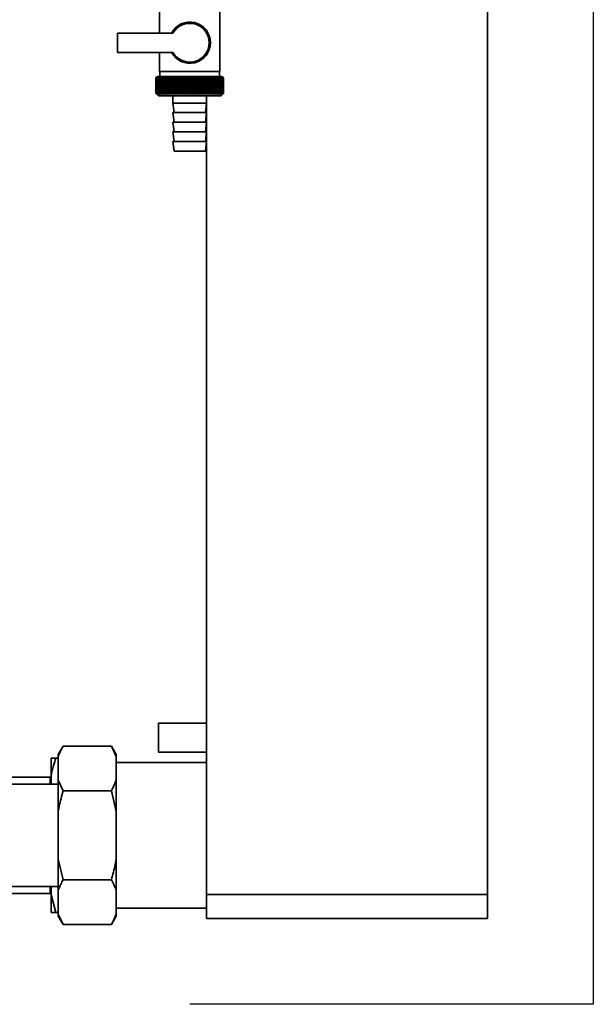
# Paper-space layout 'Blatt1' of a CAD drawing. Units: millimetres. Extents: x 0 to 5940, y 0 to 4200.
# Drawn here: x 2257 to 2495, y 2695 to 3103 of the extents above; entities that cross this region are included whole.
import ezdxf

# ---------------------------------------------------------------- set-up
doc = ezdxf.new("R2010")
doc.units = ezdxf.units.MM
doc.header["$LTSCALE"] = 10
doc.layers.add('1', color=7, linetype='Continuous')

psp = doc.layouts.new('Blatt1')

# ---------------------------------------------------------------- linework, layer by layer
at = {"color": 7, "linetype": 'Continuous', "lineweight": 35}
for p, q in [((2451.08, 2740.17), (2451.08, 3245.17)), ((2315.18, 3109.17), (2315.18, 3097.17)), ((2340.18, 3081.17), (2340.18, 3109.17)), ((2297.68, 3097.17), (2297.68, 3089.17)), ((2320.7, 3097.17), (2297.68, 3097.17)), ((2297.68, 3089.17), (2320.7, 3089.17)), ((2315.18, 3089.17), (2315.18, 3081.17)), ((2327.68, 3081.17), (2315.18, 3081.17)), ((2315.28, 3081.17), (2315.28, 3079.17)), ((2340.18, 3081.17), (2327.68, 3081.17)), ((2340.08, 3079.17), (2340.08, 3081.17)), ((2313.68, 3078.67), (2313.69, 3078.67)), ((2313.68, 3078.67), (2313.68, 3072.17)), ((2313.68, 3072.17), (2313.68, 3078.67)), ((2313.69, 3072.17), (2313.69, 3078.67)), ((2313.72, 3078.67), (2313.73, 3078.67)), ((2313.72, 3078.67), (2313.72, 3072.17)), ((2313.73, 3072.17), (2313.73, 3078.67)), ((2313.79, 3078.67), (2313.8, 3078.67)), ((2313.79, 3078.67), (2313.79, 3072.17)), ((2313.8, 3072.17), (2313.8, 3078.67)), ((2314.18, 3079.17), (2313.87, 3078.86)), ((2313.89, 3078.67), (2313.91, 3078.67)), ((2313.89, 3078.67), (2313.89, 3072.17)), ((2313.91, 3072.17), (2313.91, 3078.67)), ((2314.02, 3078.67), (2314.05, 3078.67)), ((2314.02, 3078.67), (2314.02, 3072.17)), ((2314.05, 3072.17), (2314.05, 3078.67)), ((2341.18, 3079.17), (2314.18, 3079.17)), ((2314.19, 3078.67), (2314.22, 3078.67)), ((2314.19, 3078.67), (2314.19, 3072.17)), ((2314.22, 3072.17), (2314.22, 3078.67)), ((2314.38, 3078.67), (2314.42, 3078.67)), ((2314.38, 3078.67), (2314.38, 3072.17)), ((2314.42, 3072.17), (2314.42, 3078.67)), ((2314.61, 3078.67), (2314.65, 3078.67)), ((2314.61, 3078.67), (2314.61, 3072.17)), ((2314.65, 3072.17), (2314.65, 3078.67)), ((2314.86, 3078.67), (2314.92, 3078.67)), ((2314.86, 3078.67), (2314.86, 3072.17)), ((2314.92, 3072.17), (2314.92, 3078.67)), ((2315.15, 3078.67), (2315.21, 3078.67)), ((2315.15, 3078.67), (2315.15, 3072.17)), ((2315.21, 3072.17), (2315.21, 3078.67)), ((2315.47, 3078.67), (2315.53, 3078.67)), ((2315.47, 3078.67), (2315.47, 3072.17)), ((2315.53, 3072.17), (2315.53, 3078.67)), ((2315.81, 3078.67), (2315.88, 3078.67)), ((2315.81, 3078.67), (2315.81, 3072.17)), ((2315.88, 3072.17), (2315.88, 3078.67)), ((2316.18, 3078.67), (2316.25, 3078.67)), ((2316.18, 3078.67), (2316.18, 3072.17)), ((2316.25, 3072.17), (2316.25, 3078.67)), ((2316.58, 3078.67), (2316.66, 3078.67)), ((2316.58, 3078.67), (2316.58, 3072.17)), ((2316.66, 3072.17), (2316.66, 3078.67)), ((2317, 3078.67), (2317.09, 3078.67)), ((2317, 3078.67), (2317, 3072.17)), ((2317.09, 3072.17), (2317.09, 3078.67)), ((2317.45, 3078.67), (2317.54, 3078.67)), ((2317.45, 3078.67), (2317.45, 3072.17)), ((2317.54, 3072.17), (2317.54, 3078.67)), ((2317.92, 3078.67), (2318.01, 3078.67)), ((2317.92, 3078.67), (2317.92, 3072.17)), ((2318.01, 3072.17), (2318.01, 3078.67)), ((2318.42, 3078.67), (2318.51, 3078.67)), ((2318.42, 3078.67), (2318.42, 3072.17)), ((2318.51, 3072.17), (2318.51, 3078.67)), ((2318.93, 3078.67), (2319.03, 3078.67)), ((2318.93, 3078.67), (2318.93, 3072.17)), ((2319.03, 3072.17), (2319.03, 3078.67)), ((2319.49, 3079.08), (2319.47, 3078.67)), ((2319.47, 3078.67), (2319.57, 3078.67)), ((2319.47, 3078.67), (2319.47, 3072.17)), ((2319.57, 3072.17), (2319.57, 3078.67)), ((2320.02, 3078.67), (2320.13, 3078.67)), ((2320.02, 3078.67), (2320.02, 3072.17)), ((2320.13, 3072.17), (2320.13, 3078.67)), ((2320.58, 3071.76), (2320.58, 3079.08)), ((2320.6, 3078.67), (2320.71, 3078.67)), ((2320.6, 3078.67), (2320.6, 3072.17)), ((2320.71, 3072.17), (2320.71, 3078.67)), ((2321.14, 3071.76), (2321.14, 3079.08)), ((2321.19, 3078.67), (2321.3, 3078.67)), ((2321.19, 3078.67), (2321.19, 3072.17)), ((2321.3, 3072.17), (2321.3, 3078.67)), ((2321.72, 3071.76), (2321.72, 3079.08)), ((2321.79, 3078.67), (2321.91, 3078.67)), ((2321.79, 3078.67), (2321.79, 3072.17)), ((2321.91, 3072.17), (2321.91, 3078.67)), ((2322.32, 3071.76), (2322.32, 3079.08)), ((2322.41, 3078.67), (2322.53, 3078.67)), ((2322.41, 3078.67), (2322.41, 3072.17)), ((2322.53, 3072.17), (2322.53, 3078.67)), ((2322.92, 3071.76), (2322.92, 3079.08)), ((2323.04, 3078.67), (2323.16, 3078.67)), ((2323.04, 3078.67), (2323.04, 3072.17)), ((2323.16, 3072.17), (2323.16, 3078.67)), ((2323.54, 3071.76), (2323.54, 3079.08)), ((2323.68, 3078.67), (2323.8, 3078.67)), ((2323.68, 3078.67), (2323.68, 3072.17)), ((2323.8, 3072.17), (2323.8, 3078.67)), ((2324.17, 3071.76), (2324.17, 3079.08)), ((2324.33, 3078.67), (2324.45, 3078.67)), ((2324.33, 3078.67), (2324.33, 3072.17)), ((2324.45, 3072.17), (2324.45, 3078.67)), ((2324.81, 3071.76), (2324.81, 3079.08)), ((2324.99, 3078.67), (2325.11, 3078.67)), ((2324.99, 3078.67), (2324.99, 3072.17)), ((2325.11, 3072.17), (2325.11, 3078.67)), ((2325.45, 3071.76), (2325.45, 3079.08)), ((2325.65, 3078.67), (2325.78, 3078.67)), ((2325.65, 3078.67), (2325.65, 3072.17)), ((2325.78, 3072.17), (2325.78, 3078.67)), ((2326.1, 3071.76), (2326.1, 3079.08)), ((2326.32, 3078.67), (2326.45, 3078.67)), ((2326.32, 3078.67), (2326.32, 3072.17)), ((2326.45, 3072.17), (2326.45, 3078.67)), ((2326.75, 3071.76), (2326.75, 3079.08)), ((2326.99, 3078.67), (2327.12, 3078.67)), ((2326.99, 3078.67), (2326.99, 3072.17)), ((2327.12, 3072.17), (2327.12, 3078.67)), ((2327.4, 3071.76), (2327.4, 3079.08)), ((2327.67, 3078.67), (2327.67, 3072.17)), ((2327.67, 3078.67), (2327.79, 3078.67)), ((2327.79, 3072.17), (2327.79, 3078.67)), ((2328.05, 3071.76), (2328.05, 3079.08)), ((2328.34, 3078.67), (2328.47, 3078.67)), ((2328.34, 3078.67), (2328.34, 3072.17)), ((2328.47, 3072.17), (2328.47, 3078.67)), ((2328.71, 3071.76), (2328.71, 3079.08)), ((2329.01, 3078.67), (2329.14, 3078.67)), ((2329.01, 3078.67), (2329.01, 3072.17)), ((2329.14, 3072.17), (2329.14, 3078.67)), ((2329.36, 3071.76), (2329.36, 3079.08)), ((2329.68, 3078.67), (2329.81, 3078.67)), ((2329.68, 3078.67), (2329.68, 3072.17)), ((2329.81, 3072.17), (2329.81, 3078.67)), ((2330.01, 3071.76), (2330.01, 3079.08)), ((2330.34, 3078.67), (2330.47, 3078.67)), ((2330.34, 3078.67), (2330.34, 3072.17)), ((2330.47, 3072.17), (2330.47, 3078.67)), ((2330.65, 3071.76), (2330.65, 3079.08)), ((2331, 3078.67), (2331.13, 3078.67)), ((2331, 3078.67), (2331, 3072.17)), ((2331.13, 3072.17), (2331.13, 3078.67)), ((2331.28, 3071.76), (2331.28, 3079.08)), ((2331.65, 3078.67), (2331.78, 3078.67)), ((2331.65, 3078.67), (2331.65, 3072.17)), ((2331.78, 3072.17), (2331.78, 3078.67)), ((2331.91, 3071.76), (2331.91, 3079.08)), ((2332.29, 3078.67), (2332.41, 3078.67)), ((2332.29, 3078.67), (2332.29, 3072.17)), ((2332.41, 3072.17), (2332.41, 3078.67)), ((2332.52, 3071.76), (2332.52, 3079.08)), ((2332.92, 3078.67), (2333.04, 3078.67)), ((2332.92, 3078.67), (2332.92, 3072.17)), ((2333.04, 3072.17), (2333.04, 3078.67)), ((2333.13, 3071.76), (2333.13, 3079.08)), ((2333.54, 3078.67), (2333.66, 3078.67)), ((2333.54, 3078.67), (2333.54, 3072.17)), ((2333.66, 3072.17), (2333.66, 3078.67)), ((2333.72, 3071.76), (2333.72, 3079.08)), ((2334.15, 3078.67), (2334.26, 3078.67)), ((2334.15, 3078.67), (2334.15, 3072.17)), ((2334.26, 3072.17), (2334.26, 3078.67)), ((2334.3, 3071.76), (2334.3, 3079.08)), ((2334.74, 3078.67), (2334.85, 3078.67)), ((2334.74, 3078.67), (2334.74, 3072.17)), ((2334.85, 3072.17), (2334.85, 3078.67)), ((2334.86, 3071.76), (2334.86, 3079.08)), ((2335.31, 3078.67), (2335.42, 3078.67)), ((2335.31, 3078.67), (2335.31, 3072.17)), ((2335.42, 3072.17), (2335.42, 3078.67)), ((2335.87, 3078.67), (2335.97, 3078.67)), ((2335.87, 3078.67), (2335.87, 3072.17)), ((2335.97, 3078.67), (2335.94, 3079.08)), ((2335.97, 3072.17), (2335.97, 3078.67)), ((2336.4, 3078.67), (2336.5, 3078.67)), ((2336.4, 3078.67), (2336.4, 3072.17)), ((2336.5, 3072.17), (2336.5, 3078.67)), ((2336.92, 3078.67), (2337.01, 3078.67)), ((2336.92, 3078.67), (2336.92, 3072.17)), ((2337.01, 3072.17), (2337.01, 3078.67)), ((2337.41, 3078.67), (2337.51, 3078.67)), ((2337.41, 3078.67), (2337.41, 3072.17)), ((2337.51, 3072.17), (2337.51, 3078.67)), ((2337.89, 3078.67), (2337.97, 3078.67)), ((2337.89, 3078.67), (2337.89, 3072.17)), ((2337.97, 3072.17), (2337.97, 3078.67)), ((2338.34, 3078.67), (2338.42, 3078.67)), ((2338.34, 3078.67), (2338.34, 3072.17)), ((2338.42, 3072.17), (2338.42, 3078.67)), ((2338.76, 3078.67), (2338.84, 3078.67)), ((2338.76, 3078.67), (2338.76, 3072.17)), ((2338.84, 3072.17), (2338.84, 3078.67)), ((2339.16, 3078.67), (2339.23, 3078.67)), ((2339.16, 3078.67), (2339.16, 3072.17)), ((2339.23, 3072.17), (2339.23, 3078.67)), ((2339.53, 3078.67), (2339.6, 3078.67)), ((2339.53, 3078.67), (2339.53, 3072.17)), ((2339.6, 3072.17), (2339.6, 3078.67)), ((2339.88, 3078.67), (2339.94, 3078.67)), ((2339.88, 3078.67), (2339.88, 3072.17)), ((2339.94, 3072.17), (2339.94, 3078.67)), ((2340.19, 3078.67), (2340.25, 3078.67)), ((2340.19, 3078.67), (2340.19, 3072.17)), ((2340.25, 3072.17), (2340.25, 3078.67)), ((2340.48, 3078.67), (2340.53, 3078.67)), ((2340.48, 3078.67), (2340.48, 3072.17)), ((2340.53, 3072.17), (2340.53, 3078.67)), ((2340.74, 3078.67), (2340.78, 3078.67)), ((2340.74, 3078.67), (2340.74, 3072.17)), ((2340.78, 3072.17), (2340.78, 3078.67)), ((2340.96, 3078.67), (2341, 3078.67)), ((2340.96, 3078.67), (2340.96, 3072.17)), ((2341, 3072.17), (2341, 3078.67)), ((2341.16, 3078.67), (2341.19, 3078.67)), ((2341.16, 3078.67), (2341.16, 3072.17)), ((2341.68, 3078.67), (2341.18, 3079.17)), ((2341.19, 3072.17), (2341.19, 3078.67)), ((2341.33, 3078.67), (2341.35, 3078.67)), ((2341.33, 3078.67), (2341.33, 3072.17)), ((2341.35, 3072.17), (2341.35, 3078.67)), ((2341.46, 3078.67), (2341.48, 3078.67)), ((2341.46, 3078.67), (2341.46, 3072.17)), ((2341.48, 3072.17), (2341.48, 3078.67)), ((2341.56, 3078.67), (2341.58, 3078.67)), ((2341.56, 3078.67), (2341.56, 3072.17)), ((2341.58, 3072.17), (2341.58, 3078.67)), ((2341.63, 3078.67), (2341.64, 3078.67)), ((2341.63, 3078.67), (2341.63, 3072.17)), ((2341.64, 3072.17), (2341.64, 3078.67)), ((2341.67, 3078.67), (2341.67, 3078.67)), ((2341.67, 3078.67), (2341.67, 3072.17)), ((2341.67, 3072.17), (2341.67, 3078.67)), ((2341.68, 3078.67), (2341.68, 3078.67)), ((2341.68, 3078.67), (2341.68, 3072.17)), ((2341.68, 3072.17), (2341.68, 3078.67)), ((2313.69, 3072.17), (2313.68, 3072.17)), ((2313.73, 3072.17), (2313.72, 3072.17)), ((2313.8, 3072.17), (2313.79, 3072.17)), ((2313.87, 3071.98), (2314.68, 3071.17)), ((2313.91, 3072.17), (2313.89, 3072.17)), ((2314.05, 3072.17), (2314.02, 3072.17)), ((2314.22, 3072.17), (2314.19, 3072.17)), ((2314.42, 3072.17), (2314.38, 3072.17)), ((2314.65, 3072.17), (2314.61, 3072.17)), ((2314.68, 3071.17), (2340.68, 3071.17)), ((2314.92, 3072.17), (2314.86, 3072.17)), ((2315.21, 3072.17), (2315.15, 3072.17)), ((2315.53, 3072.17), (2315.47, 3072.17)), ((2315.88, 3072.17), (2315.81, 3072.17)), ((2316.25, 3072.17), (2316.18, 3072.17)), ((2316.66, 3072.17), (2316.58, 3072.17)), ((2317.09, 3072.17), (2317, 3072.17)), ((2317.54, 3072.17), (2317.45, 3072.17)), ((2318.01, 3072.17), (2317.92, 3072.17)), ((2318.51, 3072.17), (2318.42, 3072.17)), ((2319.03, 3072.17), (2318.93, 3072.17)), ((2319.57, 3072.17), (2319.47, 3072.17)), ((2320.13, 3072.17), (2320.02, 3072.17)), ((2320.71, 3072.17), (2320.6, 3072.17)), ((2320.68, 3071.17), (2320.68, 3068.17)), ((2321.3, 3072.17), (2321.19, 3072.17)), ((2321.91, 3072.17), (2321.79, 3072.17)), ((2322.53, 3072.17), (2322.41, 3072.17)), ((2323.16, 3072.17), (2323.04, 3072.17)), ((2323.8, 3072.17), (2323.68, 3072.17)), ((2324.45, 3072.17), (2324.33, 3072.17)), ((2325.11, 3072.17), (2324.99, 3072.17)), ((2325.78, 3072.17), (2325.65, 3072.17)), ((2326.45, 3072.17), (2326.32, 3072.17)), ((2327.12, 3072.17), (2326.99, 3072.17)), ((2327.79, 3072.17), (2327.67, 3072.17)), ((2328.47, 3072.17), (2328.34, 3072.17)), ((2329.14, 3072.17), (2329.01, 3072.17)), ((2329.81, 3072.17), (2329.68, 3072.17)), ((2330.47, 3072.17), (2330.34, 3072.17)), ((2331.13, 3072.17), (2331, 3072.17)), ((2331.78, 3072.17), (2331.65, 3072.17)), ((2332.41, 3072.17), (2332.29, 3072.17)), ((2333.04, 3072.17), (2332.92, 3072.17)), ((2333.66, 3072.17), (2333.54, 3072.17)), ((2334.26, 3072.17), (2334.15, 3072.17)), ((2334.68, 3068.17), (2334.68, 3071.17)), ((2334.68, 2740.17), (2334.68, 3071.17)), ((2334.85, 3072.17), (2334.74, 3072.17)), ((2335.42, 3072.17), (2335.31, 3072.17)), ((2335.97, 3072.17), (2335.87, 3072.17)), ((2336.5, 3072.17), (2336.4, 3072.17)), ((2337.01, 3072.17), (2336.92, 3072.17)), ((2337.51, 3072.17), (2337.41, 3072.17)), ((2337.97, 3072.17), (2337.89, 3072.17)), ((2338.42, 3072.17), (2338.34, 3072.17)), ((2338.84, 3072.17), (2338.76, 3072.17)), ((2339.23, 3072.17), (2339.16, 3072.17)), ((2339.6, 3072.17), (2339.53, 3072.17)), ((2339.94, 3072.17), (2339.88, 3072.17)), ((2340.25, 3072.17), (2340.19, 3072.17)), ((2340.53, 3072.17), (2340.48, 3072.17)), ((2340.68, 3071.17), (2341.68, 3072.17)), ((2340.78, 3072.17), (2340.74, 3072.17)), ((2341, 3072.17), (2340.96, 3072.17)), ((2341.19, 3072.17), (2341.16, 3072.17)), ((2341.35, 3072.17), (2341.33, 3072.17)), ((2341.48, 3072.17), (2341.46, 3072.17)), ((2341.58, 3072.17), (2341.56, 3072.17)), ((2341.64, 3072.17), (2341.63, 3072.17)), ((2341.67, 3072.17), (2341.67, 3072.17)), ((2341.68, 3072.17), (2341.68, 3072.17)), ((2320.68, 3068.17), (2321.18, 3064.17)), ((2320.68, 3068.17), (2334.68, 3068.17)), ((2334.18, 3064.17), (2334.68, 3068.17)), ((2320.68, 3064.17), (2321.18, 3060.17)), ((2320.68, 3064.17), (2334.68, 3064.17)), ((2334.18, 3060.17), (2334.68, 3064.17)), ((2320.68, 3060.17), (2321.18, 3056.17)), ((2320.68, 3060.17), (2334.68, 3060.17)), ((2334.18, 3056.17), (2334.68, 3060.17)), ((2320.68, 3056.17), (2321.18, 3052.17)), ((2320.68, 3056.17), (2334.68, 3056.17)), ((2334.18, 3052.17), (2334.68, 3056.17)), ((2320.68, 3052.17), (2321.18, 3048.17)), ((2320.68, 3052.17), (2334.68, 3052.17)), ((2334.18, 3048.17), (2334.68, 3052.17)), ((2321.18, 3048.17), (2334.18, 3048.17)), ((2334.68, 2811.17), (2314.68, 2811.17)), ((2314.68, 2805.17), (2314.68, 2811.17)), ((2314.68, 2799.17), (2314.68, 2805.17)), ((2275.18, 2801.62), (2273.18, 2798.15)), ((2275.18, 2801.62), (2295.18, 2801.62)), ((2297.18, 2798.15), (2295.18, 2801.62)), ((2297.18, 2797.31), (2295.18, 2801.62)), ((2270.18, 2796.67), (2272.18, 2796.67)), ((2270.18, 2789.21), (2270.18, 2796.67)), ((2272.18, 2796.67), (2273.18, 2796.67)), ((2273.18, 2797.31), (2273.18, 2798.15)), ((2273.18, 2787.45), (2273.18, 2797.31)), ((2297.18, 2797.31), (2297.18, 2798.15)), ((2297.18, 2787.45), (2297.18, 2797.31)), ((2314.68, 2799.17), (2334.68, 2799.17)), ((2334.68, 2794.82), (2297.18, 2794.82)), ((2269.83, 2788.82), (2240.68, 2788.82)), ((2270.18, 2789.17), (2269.83, 2788.82)), ((2269.83, 2785.87), (2269.83, 2788.82)), ((2270.18, 2785.87), (2270.18, 2789.21)), ((2273.18, 2787.45), (2275.18, 2783.14)), ((2273.18, 2774.53), (2273.18, 2787.45)), ((2297.18, 2774.53), (2297.18, 2787.45)), ((2273.18, 2785.87), (2240.68, 2785.87)), ((2275.18, 2783.14), (2295.18, 2783.14)), ((2297.18, 2774.53), (2295.18, 2783.14)), ((2273.18, 2754.8), (2273.18, 2774.53)), ((2297.18, 2754.8), (2297.18, 2774.53)), ((2273.18, 2754.8), (2275.18, 2746.19)), ((2273.18, 2741.89), (2273.18, 2754.8)), ((2297.18, 2741.89), (2297.18, 2754.8)), ((2240.68, 2743.47), (2273.18, 2743.47)), ((2269.83, 2740.52), (2269.83, 2743.47)), ((2270.18, 2740.12), (2270.18, 2743.47)), ((2275.18, 2746.19), (2295.18, 2746.19)), ((2240.68, 2740.52), (2269.83, 2740.52)), ((2269.83, 2740.52), (2270.18, 2740.17)), ((2270.18, 2740.12), (2272.18, 2732.67)), ((2270.18, 2732.67), (2270.18, 2740.12)), ((2273.18, 2732.02), (2273.18, 2741.89)), ((2297.18, 2732.02), (2297.18, 2741.89)), ((2334.68, 2740.17), (2451.08, 2740.17)), ((2334.68, 2730.17), (2334.68, 2740.17)), ((2451.08, 2740.17), (2451.08, 2730.17)), ((2297.18, 2734.52), (2334.68, 2734.52)), ((2272.18, 2732.67), (2273.18, 2732.67)), ((2273.18, 2732.02), (2275.18, 2727.72)), ((2273.18, 2731.18), (2273.18, 2732.02)), ((2273.18, 2731.18), (2275.18, 2727.72)), ((2295.18, 2727.72), (2297.18, 2731.18)), ((2297.18, 2731.18), (2297.18, 2732.02)), ((2451.08, 2730.17), (2334.68, 2730.17)), ((2275.18, 2727.72), (2295.18, 2727.72))]:
    psp.add_line(p, q, dxfattribs=at)
at = {"color": 7, "linetype": 'Continuous', "lineweight": 35, "flags": 128}
for points in [[(2320.03, 3079.08), (2320.03, 3079.02), (2320.03, 3078.97), (2320.03, 3078.92), (2320.03, 3078.87), (2320.02, 3078.82), (2320.02, 3078.77), (2320.02, 3078.72), (2320.02, 3078.67)], [(2320.58, 3079.08), (2320.58, 3079.02), (2320.58, 3078.97), (2320.58, 3078.92), (2320.59, 3078.87), (2320.59, 3078.82), (2320.59, 3078.77), (2320.59, 3078.72), (2320.6, 3078.67)], [(2334.85, 3078.67), (2334.85, 3078.72), (2334.85, 3078.77), (2334.85, 3078.82), (2334.86, 3078.87), (2334.86, 3078.92), (2334.86, 3078.97), (2334.86, 3079.02), (2334.86, 3079.08)], [(2335.42, 3078.67), (2335.42, 3078.72), (2335.42, 3078.77), (2335.42, 3078.82), (2335.41, 3078.87), (2335.41, 3078.92), (2335.41, 3078.97), (2335.41, 3079.02), (2335.41, 3079.08)]]:
    psp.add_lwpolyline(points, dxfattribs=at)
at = {"color": 7, "linetype": 'Continuous', "lineweight": 35}
for centre, radius, start, end in [((2327.68, 3093.17), 8.56, 207.8423, 152.1577), ((2327.68, 3093.17), 8.04, 209.8335, 150.1665), ((2375.87, 3017.73), 87.07, 135.206, 135.5823), ((2376.63, 3016.09), 88.77, 134.7999, 135.1716), ((2376.68, 3014.14), 90.18, 133.9379, 134.3094), ((2375.97, 3019.76), 85.7, 136.207, 136.5828), ((2376.8, 3012.29), 91.57, 133.1664, 133.5375), ((2376.2, 3021.85), 84.4, 137.3113, 137.6862), ((2376.99, 3010.56), 92.9, 132.4809, 132.8514), ((2376.58, 3023.98), 83.19, 138.5249, 138.8981), ((2377.22, 3008.96), 94.17, 131.8773, 132.2471), ((2377.15, 3026.12), 82.14, 139.8542, 140.2247), ((2377.49, 3007.51), 95.33, 131.3521, 131.7211), ((2377.96, 3028.25), 81.29, 141.3057, 141.6724), ((2377.8, 3006.22), 96.38, 130.9022, 131.2704), ((2379.06, 3030.37), 80.72, 142.8862, 143.2476), ((2378.12, 3005.11), 97.31, 130.5248, 130.8923), ((2380.53, 3032.43), 80.52, 144.6021, 144.9566), ((2378.46, 3004.18), 98.08, 130.2178, 130.5847), ((2382.47, 3034.44), 80.79, 146.4597, 146.8054), ((2378.82, 3003.44), 98.7, 129.9793, 130.3457), ((2385.01, 3036.36), 81.67, 148.4645, 148.799), ((2379.18, 3002.9), 99.16, 129.8079, 130.1739), ((2388.33, 3038.18), 83.35, 150.621, 150.9417), ((2379.54, 3002.57), 99.44, 129.7026, 130.0684), ((2392.69, 3039.89), 86.11, 152.9322, 153.2359), ((2379.91, 3002.44), 99.55, 129.6628, 130.0285), ((2398.51, 3041.47), 90.34, 155.3986, 155.6822), ((2380.27, 3002.52), 99.48, 129.6882, 130.054), ((2406.37, 3042.9), 96.66, 158.0184, 158.2784), ((2380.64, 3002.81), 99.23, 129.779, 130.145), ((2417.32, 3044.16), 106.08, 160.7863, 161.0189), ((2381, 3003.31), 98.82, 129.9358, 130.3021), ((2433.15, 3045.26), 120.43, 163.6931, 163.8948), ((2381.37, 3004), 98.23, 130.1594, 130.5261), ((2457.47, 3046.18), 143.28, 166.7255, 166.8927), ((2381.74, 3004.89), 97.49, 130.4511, 130.8185), ((2498.49, 3046.9), 182.85, 169.8658, 169.9954), ((2382.12, 3005.96), 96.6, 130.8128, 131.1809), ((2580.18, 3047.43), 263.11, 173.0922, 173.1815), ((2382.51, 3007.21), 95.58, 131.2465, 131.6153), ((2382.91, 3008.63), 94.43, 131.7549, 132.1245), ((2383.34, 3010.2), 93.19, 132.3409, 132.7112), ((2383.8, 3011.9), 91.87, 133.008, 133.379), ((2035.89, 3047.5), 286.99, 6.2338, 6.3155), ((2384.31, 3013.72), 90.49, 133.7602, 134.1316), ((2131.24, 3047.01), 193.16, 9.4325, 9.5549), ((2384.87, 3015.65), 89.08, 134.6018, 134.9734), ((2177.13, 3046.32), 148.84, 12.5519, 12.7125), ((2385.5, 3017.66), 87.68, 135.5376, 135.9092), ((2203.79, 3045.44), 123.79, 15.5703, 15.7659), ((2386.22, 3019.75), 86.31, 136.5731, 136.9441), ((2221.01, 3044.38), 108.25, 18.4693, 18.6966), ((2387.06, 3021.88), 85.01, 137.7139, 138.0837), ((2232.89, 3043.14), 98.1, 21.2352, 21.4905), ((2388.05, 3024.03), 83.84, 138.9661, 139.3339), ((2241.48, 3041.74), 91.31, 23.858, 24.1376), ((2389.22, 3026.2), 82.84, 140.3363, 140.7011), ((2247.9, 3040.19), 86.75, 26.3318, 26.6321), ((2390.62, 3028.36), 82.07, 141.8309, 142.1915), ((2252.82, 3038.5), 83.76, 28.6536, 28.9714), ((2392.31, 3030.48), 81.61, 143.4566, 143.8115), ((2256.65, 3036.7), 81.91, 30.8237, 31.1558), ((2394.38, 3032.56), 81.55, 145.22, 145.5675), ((2259.7, 3034.79), 80.9, 32.8441, 33.1879), ((2396.94, 3034.56), 82.01, 147.1271, 147.465), ((2262.15, 3032.8), 80.53, 34.7187, 35.0718), ((2400.12, 3036.47), 83.16, 149.183, 149.509), ((2264.13, 3030.74), 80.66, 36.4526, 36.813), ((2404.15, 3038.28), 85.2, 151.3918, 151.7032), ((2265.77, 3028.64), 81.17, 38.0516, 38.4175), ((2409.33, 3039.97), 88.44, 153.7557, 154.0494), ((2267.12, 3026.51), 81.97, 39.522, 39.8919), ((2416.11, 3041.51), 93.36, 156.2746, 156.5472), ((2268.25, 3024.37), 82.99, 40.8701, 41.2428), ((2425.24, 3042.91), 100.68, 158.9454, 159.1934), ((2269.2, 3022.24), 84.17, 42.1023, 42.4769), ((2437.95, 3044.13), 111.65, 161.7616, 161.9814), ((2270.02, 3020.14), 85.46, 43.2249, 43.6006), ((2456.53, 3045.18), 128.55, 164.7126, 164.9006), ((2270.73, 3018.09), 86.82, 44.2437, 44.6199), ((2485.7, 3046.04), 156.1, 167.7837, 167.9365), ((2271.35, 3016.12), 88.21, 45.1642, 45.5404), ((2537.05, 3046.71), 205.89, 170.9557, 171.0704), ((2271.9, 3014.23), 89.6, 45.9915, 46.3675), ((2648.64, 3047.18), 315.95, 174.2055, 174.2797), ((2272.4, 3012.44), 90.95, 46.7304, 47.1058), ((2272.85, 3010.78), 92.25, 47.3851, 47.7598), ((2273.28, 3009.26), 93.46, 47.9593, 48.3333), ((2273.68, 3007.88), 94.57, 48.4563, 48.8296), ((2274.07, 3006.68), 95.57, 48.8792, 49.2517), ((2090.08, 3046.97), 248.46, 7.33, 7.4246), ((2274.45, 3005.64), 96.42, 49.2303, 49.6021), ((2163, 3046.4), 176.98, 10.5046, 10.6387), ((2274.82, 3004.8), 97.13, 49.5117, 49.883), ((2200.89, 3045.64), 140.55, 13.5922, 13.763), ((2275.19, 3004.14), 97.68, 49.7251, 50.0958), ((2223.76, 3044.68), 119.16, 16.572, 16.7763), ((2275.55, 3003.68), 98.07, 49.8716, 50.242), ((2238.82, 3043.54), 105.61, 19.4273, 19.6616), ((2275.92, 3003.43), 98.28, 49.9522, 50.3224), ((2249.31, 3042.23), 96.66, 22.1456, 22.4063), ((2276.29, 3003.38), 98.32, 49.9673, 50.3375), ((2256.88, 3040.76), 90.66, 24.7183, 25.0019), ((2276.65, 3003.54), 98.19, 49.917, 50.2873), ((2262.49, 3039.14), 86.65, 27.1407, 27.4436), ((2277.01, 3003.9), 97.88, 49.801, 50.1716), ((2266.72, 3037.39), 84.05, 29.4109, 29.7299), ((2277.37, 3004.47), 97.41, 49.6186, 49.9896), ((2269.94, 3035.53), 82.49, 31.5297, 31.862), ((2277.72, 3005.23), 96.77, 49.3688, 49.7403), ((2272.39, 3033.57), 81.71, 33.5001, 33.8431), ((2278.06, 3006.18), 95.98, 49.0501, 49.4223), ((2274.27, 3031.53), 81.52, 35.3263, 35.6777), ((2278.38, 3007.31), 95.05, 48.6606, 49.0335), ((2275.69, 3029.43), 81.79, 37.0137, 37.3716), ((2278.68, 3008.6), 93.99, 48.1982, 48.5718), ((2276.75, 3027.28), 82.42, 38.5682, 38.9311), ((2278.94, 3010.06), 92.82, 47.6599, 48.0344), ((2277.53, 3025.12), 83.31, 39.9963, 40.3627), ((2279.17, 3011.66), 91.56, 47.0429, 47.418), ((2278.07, 3022.96), 84.41, 41.3043, 41.6732), ((2279.34, 3013.39), 90.23, 46.3434, 46.7191), ((2278.43, 3020.81), 85.65, 42.4986, 42.869), ((2279.45, 3015.23), 88.85, 45.5574, 45.9336), ((2278.64, 3018.7), 86.98, 43.5852, 43.9565), ((2282.52, 3019.32), 83.8, 45.0912, 45.269), ((2281.16, 3019.07), 84.93, 44.5676, 44.7414)]:
    psp.add_arc(centre, radius, start, end, dxfattribs=at)
for points, knots in [([(2314.08, 3071.76), (2314.01, 3071.84), (2313.87, 3071.97), (2313.74, 3072.11), (2313.68, 3072.17)], [0, 0, 0, 0, 0.5556499, 1, 1, 1, 1]), ([(2313.68, 3072.17), (2313.76, 3072.09), (2313.89, 3071.96), (2314.03, 3071.82), (2314.08, 3071.76)], [0, 0, 0, 0, 0.56434, 1, 1, 1, 1]), ([(2314.11, 3071.76), (2314.03, 3071.84), (2313.89, 3071.97), (2313.75, 3072.11), (2313.69, 3072.17)], [0, 0, 0, 0, 0.55565, 1, 1, 1, 1]), ([(2313.72, 3072.17), (2313.79, 3072.09), (2313.92, 3071.96), (2314.05, 3071.82), (2314.11, 3071.76)], [0, 0, 0, 0, 0.56434, 1, 1, 1, 1]), ([(2314.16, 3071.76), (2314.08, 3071.84), (2313.94, 3071.97), (2313.79, 3072.11), (2313.73, 3072.17)], [0, 0, 0, 0, 0.55565, 1, 1, 1, 1]), ([(2313.79, 3072.17), (2313.86, 3072.09), (2313.98, 3071.96), (2314.11, 3071.82), (2314.16, 3071.76)], [0, 0, 0, 0, 0.56434, 1, 1, 1, 1]), ([(2314.25, 3071.76), (2314.16, 3071.84), (2314.02, 3071.97), (2313.87, 3072.11), (2313.8, 3072.17)], [0, 0, 0, 0, 0.55565, 1, 1, 1, 1]), ([(2313.89, 3072.17), (2313.96, 3072.09), (2314.07, 3071.96), (2314.19, 3071.82), (2314.25, 3071.76)], [0, 0, 0, 0, 0.56434, 1, 1, 1, 1]), ([(2314.36, 3071.76), (2314.28, 3071.84), (2314.13, 3071.97), (2313.98, 3072.11), (2313.91, 3072.17)], [0, 0, 0, 0, 0.55565, 1, 1, 1, 1]), ([(2314.02, 3072.17), (2314.09, 3072.09), (2314.2, 3071.96), (2314.31, 3071.82), (2314.36, 3071.76)], [0, 0, 0, 0, 0.56434, 1, 1, 1, 1]), ([(2314.51, 3071.76), (2314.42, 3071.84), (2314.27, 3071.97), (2314.12, 3072.11), (2314.05, 3072.17)], [0, 0, 0, 0, 0.55565, 1, 1, 1, 1]), ([(2314.19, 3072.17), (2314.25, 3072.09), (2314.35, 3071.96), (2314.46, 3071.82), (2314.51, 3071.76)], [0, 0, 0, 0, 0.56434, 1, 1, 1, 1]), ([(2314.69, 3071.76), (2314.6, 3071.84), (2314.44, 3071.97), (2314.29, 3072.11), (2314.22, 3072.17)], [0, 0, 0, 0, 0.55565, 1, 1, 1, 1]), ([(2314.38, 3072.17), (2314.44, 3072.09), (2314.54, 3071.96), (2314.64, 3071.82), (2314.69, 3071.76)], [0, 0, 0, 0, 0.56434, 1, 1, 1, 1]), ([(2314.9, 3071.76), (2314.81, 3071.84), (2314.65, 3071.97), (2314.49, 3072.11), (2314.42, 3072.17)], [0, 0, 0, 0, 0.55565, 1, 1, 1, 1]), ([(2314.61, 3072.17), (2314.66, 3072.09), (2314.76, 3071.96), (2314.85, 3071.82), (2314.9, 3071.76)], [0, 0, 0, 0, 0.56434, 1, 1, 1, 1]), ([(2315.13, 3071.76), (2315.04, 3071.84), (2314.88, 3071.97), (2314.73, 3072.11), (2314.65, 3072.17)], [0, 0, 0, 0, 0.55565, 1, 1, 1, 1]), ([(2314.86, 3072.17), (2314.91, 3072.09), (2315, 3071.96), (2315.09, 3071.82), (2315.13, 3071.76)], [0, 0, 0, 0, 0.56434, 1, 1, 1, 1]), ([(2315.4, 3071.76), (2315.31, 3071.84), (2315.15, 3071.97), (2314.99, 3072.11), (2314.92, 3072.17)], [0, 0, 0, 0, 0.55565, 1, 1, 1, 1]), ([(2315.15, 3072.17), (2315.2, 3072.09), (2315.28, 3071.96), (2315.36, 3071.82), (2315.4, 3071.76)], [0, 0, 0, 0, 0.56434, 1, 1, 1, 1]), ([(2315.69, 3071.76), (2315.6, 3071.84), (2315.44, 3071.97), (2315.28, 3072.11), (2315.21, 3072.17)], [0, 0, 0, 0, 0.55565, 1, 1, 1, 1]), ([(2315.47, 3072.17), (2315.51, 3072.09), (2315.58, 3071.96), (2315.66, 3071.82), (2315.69, 3071.76)], [0, 0, 0, 0, 0.56434, 1, 1, 1, 1]), ([(2316.02, 3071.76), (2315.93, 3071.84), (2315.76, 3071.97), (2315.6, 3072.11), (2315.53, 3072.17)], [0, 0, 0, 0, 0.55565, 1, 1, 1, 1]), ([(2315.81, 3072.17), (2315.85, 3072.09), (2315.92, 3071.96), (2315.99, 3071.82), (2316.02, 3071.76)], [0, 0, 0, 0, 0.56434, 1, 1, 1, 1]), ([(2316.37, 3071.76), (2316.28, 3071.84), (2316.11, 3071.97), (2315.95, 3072.11), (2315.88, 3072.17)], [0, 0, 0, 0, 0.55565, 1, 1, 1, 1]), ([(2316.18, 3072.17), (2316.22, 3072.09), (2316.28, 3071.96), (2316.34, 3071.82), (2316.37, 3071.76)], [0, 0, 0, 0, 0.56434, 1, 1, 1, 1]), ([(2316.74, 3071.76), (2316.65, 3071.84), (2316.49, 3071.97), (2316.33, 3072.11), (2316.25, 3072.17)], [0, 0, 0, 0, 0.55565, 1, 1, 1, 1]), ([(2316.58, 3072.17), (2316.61, 3072.09), (2316.66, 3071.96), (2316.72, 3071.82), (2316.74, 3071.76)], [0, 0, 0, 0, 0.5643403, 1, 1, 1, 1]), ([(2317.14, 3071.76), (2317.05, 3071.84), (2316.89, 3071.97), (2316.73, 3072.11), (2316.66, 3072.17)], [0, 0, 0, 0, 0.55565, 1, 1, 1, 1]), ([(2317, 3072.17), (2317.03, 3072.09), (2317.08, 3071.96), (2317.12, 3071.82), (2317.14, 3071.76)], [0, 0, 0, 0, 0.56434, 1, 1, 1, 1]), ([(2317.57, 3071.76), (2317.48, 3071.84), (2317.32, 3071.97), (2317.16, 3072.11), (2317.09, 3072.17)], [0, 0, 0, 0, 0.55565, 1, 1, 1, 1]), ([(2317.45, 3072.17), (2317.47, 3072.09), (2317.51, 3071.96), (2317.55, 3071.82), (2317.57, 3071.76)], [0, 0, 0, 0, 0.56434, 1, 1, 1, 1]), ([(2318.02, 3071.76), (2317.93, 3071.84), (2317.77, 3071.97), (2317.61, 3072.11), (2317.54, 3072.17)], [0, 0, 0, 0, 0.5556499, 1, 1, 1, 1]), ([(2317.92, 3072.17), (2317.94, 3072.09), (2317.97, 3071.96), (2318, 3071.82), (2318.02, 3071.76)], [0, 0, 0, 0, 0.56434, 1, 1, 1, 1]), ([(2318.49, 3071.76), (2318.4, 3071.84), (2318.24, 3071.97), (2318.09, 3072.11), (2318.01, 3072.17)], [0, 0, 0, 0, 0.55565, 1, 1, 1, 1]), ([(2318.42, 3072.17), (2318.43, 3072.09), (2318.45, 3071.96), (2318.48, 3071.82), (2318.49, 3071.76)], [0, 0, 0, 0, 0.56434, 1, 1, 1, 1]), ([(2318.98, 3071.76), (2318.89, 3071.84), (2318.74, 3071.97), (2318.58, 3072.11), (2318.51, 3072.17)], [0, 0, 0, 0, 0.5556499, 1, 1, 1, 1]), ([(2318.93, 3072.17), (2318.94, 3072.09), (2318.96, 3071.96), (2318.97, 3071.82), (2318.98, 3071.76)], [0, 0, 0, 0, 0.56434, 1, 1, 1, 1]), ([(2319.49, 3071.76), (2319.41, 3071.84), (2319.26, 3071.97), (2319.1, 3072.11), (2319.03, 3072.17)], [0, 0, 0, 0, 0.55565, 1, 1, 1, 1]), ([(2319.47, 3072.17), (2319.47, 3072.09), (2319.48, 3071.96), (2319.49, 3071.82), (2319.49, 3071.76)], [0, 0, 0, 0, 0.56434, 1, 1, 1, 1]), ([(2320.03, 3071.76), (2319.94, 3071.84), (2319.79, 3071.97), (2319.64, 3072.11), (2319.57, 3072.17)], [0, 0, 0, 0, 0.55565, 1, 1, 1, 1]), ([(2320.02, 3072.17), (2320.02, 3072.09), (2320.03, 3071.96), (2320.03, 3071.82), (2320.03, 3071.76)], [0, 0, 0, 0, 0.56434, 1, 1, 1, 1]), ([(2320.58, 3071.76), (2320.49, 3071.84), (2320.35, 3071.97), (2320.2, 3072.11), (2320.13, 3072.17)], [0, 0, 0, 0, 0.5556499, 1, 1, 1, 1]), ([(2320.6, 3072.17), (2320.59, 3072.09), (2320.59, 3071.96), (2320.58, 3071.82), (2320.58, 3071.76)], [0, 0, 0, 0, 0.56434, 1, 1, 1, 1]), ([(2321.14, 3071.76), (2321.06, 3071.84), (2320.92, 3071.97), (2320.77, 3072.11), (2320.71, 3072.17)], [0, 0, 0, 0, 0.55565, 1, 1, 1, 1]), ([(2321.19, 3072.17), (2321.18, 3072.09), (2321.16, 3071.96), (2321.15, 3071.82), (2321.14, 3071.76)], [0, 0, 0, 0, 0.56434, 1, 1, 1, 1]), ([(2321.72, 3071.76), (2321.64, 3071.84), (2321.5, 3071.97), (2321.36, 3072.11), (2321.3, 3072.17)], [0, 0, 0, 0, 0.55565, 1, 1, 1, 1]), ([(2321.79, 3072.17), (2321.78, 3072.09), (2321.76, 3071.96), (2321.73, 3071.82), (2321.72, 3071.76)], [0, 0, 0, 0, 0.56434, 1, 1, 1, 1]), ([(2322.32, 3071.76), (2322.24, 3071.84), (2322.1, 3071.97), (2321.97, 3072.11), (2321.91, 3072.17)], [0, 0, 0, 0, 0.55565, 1, 1, 1, 1]), ([(2322.41, 3072.17), (2322.39, 3072.09), (2322.36, 3071.96), (2322.33, 3071.82), (2322.32, 3071.76)], [0, 0, 0, 0, 0.5643403, 1, 1, 1, 1]), ([(2322.92, 3071.76), (2322.85, 3071.84), (2322.72, 3071.97), (2322.59, 3072.11), (2322.53, 3072.17)], [0, 0, 0, 0, 0.55565, 1, 1, 1, 1]), ([(2323.04, 3072.17), (2323.02, 3072.09), (2322.98, 3071.96), (2322.94, 3071.82), (2322.92, 3071.76)], [0, 0, 0, 0, 0.56434, 1, 1, 1, 1]), ([(2323.54, 3071.76), (2323.47, 3071.84), (2323.34, 3071.97), (2323.22, 3072.11), (2323.16, 3072.17)], [0, 0, 0, 0, 0.55565, 1, 1, 1, 1]), ([(2323.68, 3072.17), (2323.65, 3072.09), (2323.61, 3071.96), (2323.56, 3071.82), (2323.54, 3071.76)], [0, 0, 0, 0, 0.56434, 1, 1, 1, 1]), ([(2324.17, 3071.76), (2324.1, 3071.84), (2323.98, 3071.97), (2323.86, 3072.11), (2323.8, 3072.17)], [0, 0, 0, 0, 0.55565, 1, 1, 1, 1]), ([(2324.33, 3072.17), (2324.3, 3072.09), (2324.25, 3071.96), (2324.19, 3071.82), (2324.17, 3071.76)], [0, 0, 0, 0, 0.56434, 1, 1, 1, 1]), ([(2324.81, 3071.76), (2324.74, 3071.84), (2324.62, 3071.97), (2324.51, 3072.11), (2324.45, 3072.17)], [0, 0, 0, 0, 0.55565, 1, 1, 1, 1]), ([(2324.99, 3072.17), (2324.95, 3072.09), (2324.89, 3071.96), (2324.83, 3071.82), (2324.81, 3071.76)], [0, 0, 0, 0, 0.5643403, 1, 1, 1, 1]), ([(2325.45, 3071.76), (2325.39, 3071.84), (2325.27, 3071.97), (2325.16, 3072.11), (2325.11, 3072.17)], [0, 0, 0, 0, 0.55565, 1, 1, 1, 1]), ([(2325.65, 3072.17), (2325.61, 3072.09), (2325.55, 3071.96), (2325.48, 3071.82), (2325.45, 3071.76)], [0, 0, 0, 0, 0.56434, 1, 1, 1, 1]), ([(2326.1, 3071.76), (2326.04, 3071.84), (2325.93, 3071.97), (2325.83, 3072.11), (2325.78, 3072.17)], [0, 0, 0, 0, 0.5556499, 1, 1, 1, 1]), ([(2326.32, 3072.17), (2326.28, 3072.09), (2326.2, 3071.96), (2326.13, 3071.82), (2326.1, 3071.76)], [0, 0, 0, 0, 0.56434, 1, 1, 1, 1]), ([(2326.75, 3071.76), (2326.69, 3071.84), (2326.59, 3071.97), (2326.49, 3072.11), (2326.45, 3072.17)], [0, 0, 0, 0, 0.55565, 1, 1, 1, 1]), ([(2326.99, 3072.17), (2326.95, 3072.09), (2326.86, 3071.96), (2326.78, 3071.82), (2326.75, 3071.76)], [0, 0, 0, 0, 0.56434, 1, 1, 1, 1]), ([(2327.4, 3071.76), (2327.35, 3071.84), (2327.25, 3071.97), (2327.16, 3072.11), (2327.12, 3072.17)], [0, 0, 0, 0, 0.55565, 1, 1, 1, 1]), ([(2327.67, 3072.17), (2327.62, 3072.09), (2327.53, 3071.96), (2327.44, 3071.82), (2327.4, 3071.76)], [0, 0, 0, 0, 0.56434, 1, 1, 1, 1]), ([(2328.05, 3071.76), (2328.01, 3071.84), (2327.92, 3071.97), (2327.83, 3072.11), (2327.79, 3072.17)], [0, 0, 0, 0, 0.5556499, 1, 1, 1, 1]), ([(2328.34, 3072.17), (2328.29, 3072.09), (2328.19, 3071.96), (2328.1, 3071.82), (2328.05, 3071.76)], [0, 0, 0, 0, 0.56434, 1, 1, 1, 1]), ([(2328.71, 3071.76), (2328.66, 3071.84), (2328.58, 3071.97), (2328.5, 3072.11), (2328.47, 3072.17)], [0, 0, 0, 0, 0.5556499, 1, 1, 1, 1]), ([(2329.01, 3072.17), (2328.95, 3072.09), (2328.85, 3071.96), (2328.75, 3071.82), (2328.71, 3071.76)], [0, 0, 0, 0, 0.56434, 1, 1, 1, 1]), ([(2329.36, 3071.76), (2329.32, 3071.84), (2329.24, 3071.97), (2329.17, 3072.11), (2329.14, 3072.17)], [0, 0, 0, 0, 0.55565, 1, 1, 1, 1]), ([(2329.68, 3072.17), (2329.62, 3072.09), (2329.51, 3071.96), (2329.41, 3071.82), (2329.36, 3071.76)], [0, 0, 0, 0, 0.56434, 1, 1, 1, 1]), ([(2330.01, 3071.76), (2329.97, 3071.84), (2329.9, 3071.97), (2329.84, 3072.11), (2329.81, 3072.17)], [0, 0, 0, 0, 0.55565, 1, 1, 1, 1]), ([(2330.34, 3072.17), (2330.28, 3072.09), (2330.17, 3071.96), (2330.06, 3071.82), (2330.01, 3071.76)], [0, 0, 0, 0, 0.56434, 1, 1, 1, 1]), ([(2330.65, 3071.76), (2330.61, 3071.84), (2330.56, 3071.97), (2330.5, 3072.11), (2330.47, 3072.17)], [0, 0, 0, 0, 0.5556499, 1, 1, 1, 1]), ([(2331, 3072.17), (2330.94, 3072.09), (2330.82, 3071.96), (2330.7, 3071.82), (2330.65, 3071.76)], [0, 0, 0, 0, 0.56434, 1, 1, 1, 1]), ([(2331.28, 3071.76), (2331.25, 3071.84), (2331.2, 3071.97), (2331.15, 3072.11), (2331.13, 3072.17)], [0, 0, 0, 0, 0.55565, 1, 1, 1, 1]), ([(2331.65, 3072.17), (2331.58, 3072.09), (2331.46, 3071.96), (2331.34, 3071.82), (2331.28, 3071.76)], [0, 0, 0, 0, 0.56434, 1, 1, 1, 1]), ([(2331.91, 3071.76), (2331.88, 3071.84), (2331.84, 3071.97), (2331.79, 3072.11), (2331.78, 3072.17)], [0, 0, 0, 0, 0.55565, 1, 1, 1, 1]), ([(2332.29, 3072.17), (2332.22, 3072.09), (2332.09, 3071.96), (2331.96, 3071.82), (2331.91, 3071.76)], [0, 0, 0, 0, 0.5643403, 1, 1, 1, 1]), ([(2332.52, 3071.76), (2332.5, 3071.84), (2332.47, 3071.97), (2332.43, 3072.11), (2332.41, 3072.17)], [0, 0, 0, 0, 0.55565, 1, 1, 1, 1]), ([(2332.92, 3072.17), (2332.85, 3072.09), (2332.72, 3071.96), (2332.58, 3071.82), (2332.52, 3071.76)], [0, 0, 0, 0, 0.56434, 1, 1, 1, 1]), ([(2333.13, 3071.76), (2333.11, 3071.84), (2333.08, 3071.97), (2333.06, 3072.11), (2333.04, 3072.17)], [0, 0, 0, 0, 0.5556499, 1, 1, 1, 1]), ([(2333.54, 3072.17), (2333.46, 3072.09), (2333.33, 3071.96), (2333.19, 3071.82), (2333.13, 3071.76)], [0, 0, 0, 0, 0.56434, 1, 1, 1, 1]), ([(2333.72, 3071.76), (2333.71, 3071.84), (2333.69, 3071.97), (2333.67, 3072.11), (2333.66, 3072.17)], [0, 0, 0, 0, 0.5556499, 1, 1, 1, 1]), ([(2334.15, 3072.17), (2334.07, 3072.09), (2333.93, 3071.96), (2333.78, 3071.82), (2333.72, 3071.76)], [0, 0, 0, 0, 0.56434, 1, 1, 1, 1]), ([(2334.3, 3071.76), (2334.29, 3071.84), (2334.28, 3071.97), (2334.27, 3072.11), (2334.26, 3072.17)], [0, 0, 0, 0, 0.55565, 1, 1, 1, 1]), ([(2334.74, 3072.17), (2334.66, 3072.09), (2334.51, 3071.96), (2334.36, 3071.82), (2334.3, 3071.76)], [0, 0, 0, 0, 0.56434, 1, 1, 1, 1]), ([(2334.86, 3071.76), (2334.86, 3071.84), (2334.86, 3071.97), (2334.85, 3072.11), (2334.85, 3072.17)], [0, 0, 0, 0, 0.55565, 1, 1, 1, 1]), ([(2335.31, 3072.17), (2335.23, 3072.09), (2335.08, 3071.96), (2334.93, 3071.82), (2334.86, 3071.76)], [0, 0, 0, 0, 0.56434, 1, 1, 1, 1]), ([(2335.41, 3071.76), (2335.41, 3071.84), (2335.41, 3071.97), (2335.42, 3072.11), (2335.42, 3072.17)], [0, 0, 0, 0, 0.55565, 1, 1, 1, 1]), ([(2335.87, 3072.17), (2335.78, 3072.09), (2335.63, 3071.96), (2335.48, 3071.82), (2335.41, 3071.76)], [0, 0, 0, 0, 0.56434, 1, 1, 1, 1]), ([(2335.94, 3071.76), (2335.95, 3071.84), (2335.96, 3071.97), (2335.97, 3072.11), (2335.97, 3072.17)], [0, 0, 0, 0, 0.55565, 1, 1, 1, 1]), ([(2336.4, 3072.17), (2336.32, 3072.09), (2336.16, 3071.96), (2336.01, 3071.82), (2335.94, 3071.76)], [0, 0, 0, 0, 0.56434, 1, 1, 1, 1]), ([(2336.45, 3071.76), (2336.46, 3071.84), (2336.48, 3071.97), (2336.49, 3072.11), (2336.5, 3072.17)], [0, 0, 0, 0, 0.5556499, 1, 1, 1, 1]), ([(2336.92, 3072.17), (2336.83, 3072.09), (2336.67, 3071.96), (2336.52, 3071.82), (2336.45, 3071.76)], [0, 0, 0, 0, 0.56434, 1, 1, 1, 1]), ([(2336.94, 3071.76), (2336.95, 3071.84), (2336.98, 3071.97), (2337, 3072.11), (2337.01, 3072.17)], [0, 0, 0, 0, 0.55565, 1, 1, 1, 1]), ([(2337.41, 3072.17), (2337.33, 3072.09), (2337.17, 3071.96), (2337.01, 3071.82), (2336.94, 3071.76)], [0, 0, 0, 0, 0.56434, 1, 1, 1, 1]), ([(2337.41, 3071.76), (2337.43, 3071.84), (2337.46, 3071.97), (2337.49, 3072.11), (2337.51, 3072.17)], [0, 0, 0, 0, 0.55565, 1, 1, 1, 1]), ([(2337.89, 3072.17), (2337.8, 3072.09), (2337.64, 3071.96), (2337.48, 3071.82), (2337.41, 3071.76)], [0, 0, 0, 0, 0.56434, 1, 1, 1, 1]), ([(2337.85, 3071.76), (2337.87, 3071.84), (2337.92, 3071.97), (2337.96, 3072.11), (2337.97, 3072.17)], [0, 0, 0, 0, 0.55565, 1, 1, 1, 1]), ([(2338.34, 3072.17), (2338.24, 3072.09), (2338.08, 3071.96), (2337.92, 3071.82), (2337.85, 3071.76)], [0, 0, 0, 0, 0.56434, 1, 1, 1, 1]), ([(2338.27, 3071.76), (2338.3, 3071.84), (2338.35, 3071.97), (2338.4, 3072.11), (2338.42, 3072.17)], [0, 0, 0, 0, 0.55565, 1, 1, 1, 1]), ([(2338.76, 3072.17), (2338.67, 3072.09), (2338.51, 3071.96), (2338.34, 3071.82), (2338.27, 3071.76)], [0, 0, 0, 0, 0.56434, 1, 1, 1, 1]), ([(2338.67, 3071.76), (2338.7, 3071.84), (2338.76, 3071.97), (2338.81, 3072.11), (2338.84, 3072.17)], [0, 0, 0, 0, 0.55565, 1, 1, 1, 1]), ([(2339.16, 3072.17), (2339.07, 3072.09), (2338.9, 3071.96), (2338.74, 3071.82), (2338.67, 3071.76)], [0, 0, 0, 0, 0.56434, 1, 1, 1, 1]), ([(2339.04, 3071.76), (2339.08, 3071.84), (2339.14, 3071.97), (2339.2, 3072.11), (2339.23, 3072.17)], [0, 0, 0, 0, 0.55565, 1, 1, 1, 1]), ([(2339.53, 3072.17), (2339.44, 3072.09), (2339.28, 3071.96), (2339.11, 3071.82), (2339.04, 3071.76)], [0, 0, 0, 0, 0.56434, 1, 1, 1, 1]), ([(2339.39, 3071.76), (2339.43, 3071.84), (2339.5, 3071.97), (2339.57, 3072.11), (2339.6, 3072.17)], [0, 0, 0, 0, 0.55565, 1, 1, 1, 1]), ([(2339.88, 3072.17), (2339.78, 3072.09), (2339.62, 3071.96), (2339.46, 3071.82), (2339.39, 3071.76)], [0, 0, 0, 0, 0.56434, 1, 1, 1, 1]), ([(2339.71, 3071.76), (2339.75, 3071.84), (2339.83, 3071.97), (2339.9, 3072.11), (2339.94, 3072.17)], [0, 0, 0, 0, 0.5556499, 1, 1, 1, 1]), ([(2340.19, 3072.17), (2340.1, 3072.09), (2339.94, 3071.96), (2339.78, 3071.82), (2339.71, 3071.76)], [0, 0, 0, 0, 0.56434, 1, 1, 1, 1]), ([(2340, 3071.76), (2340.04, 3071.84), (2340.13, 3071.97), (2340.21, 3072.11), (2340.25, 3072.17)], [0, 0, 0, 0, 0.55565, 1, 1, 1, 1]), ([(2340.48, 3072.17), (2340.39, 3072.09), (2340.23, 3071.96), (2340.07, 3071.82), (2340, 3071.76)], [0, 0, 0, 0, 0.5643403, 1, 1, 1, 1]), ([(2340.26, 3071.76), (2340.31, 3071.84), (2340.4, 3071.97), (2340.49, 3072.11), (2340.53, 3072.17)], [0, 0, 0, 0, 0.55565, 1, 1, 1, 1]), ([(2340.74, 3072.17), (2340.65, 3072.09), (2340.49, 3071.96), (2340.33, 3071.82), (2340.26, 3071.76)], [0, 0, 0, 0, 0.56434, 1, 1, 1, 1]), ([(2340.49, 3071.76), (2340.55, 3071.84), (2340.64, 3071.97), (2340.74, 3072.11), (2340.78, 3072.17)], [0, 0, 0, 0, 0.55565, 1, 1, 1, 1]), ([(2340.96, 3072.17), (2340.88, 3072.09), (2340.72, 3071.96), (2340.56, 3071.82), (2340.49, 3071.76)], [0, 0, 0, 0, 0.56434, 1, 1, 1, 1]), ([(2340.69, 3071.76), (2340.75, 3071.84), (2340.86, 3071.97), (2340.96, 3072.11), (2341, 3072.17)], [0, 0, 0, 0, 0.55565, 1, 1, 1, 1]), ([(2341.16, 3072.17), (2341.07, 3072.09), (2340.92, 3071.96), (2340.76, 3071.82), (2340.69, 3071.76)], [0, 0, 0, 0, 0.5643403, 1, 1, 1, 1]), ([(2340.87, 3071.76), (2340.93, 3071.84), (2341.04, 3071.97), (2341.15, 3072.11), (2341.19, 3072.17)], [0, 0, 0, 0, 0.55565, 1, 1, 1, 1]), ([(2341.33, 3072.17), (2341.24, 3072.09), (2341.09, 3071.96), (2340.93, 3071.82), (2340.87, 3071.76)], [0, 0, 0, 0, 0.56434, 1, 1, 1, 1]), ([(2341.01, 3071.76), (2341.07, 3071.84), (2341.19, 3071.97), (2341.3, 3072.11), (2341.35, 3072.17)], [0, 0, 0, 0, 0.55565, 1, 1, 1, 1]), ([(2341.46, 3072.17), (2341.38, 3072.09), (2341.23, 3071.96), (2341.08, 3071.82), (2341.01, 3071.76)], [0, 0, 0, 0, 0.56434, 1, 1, 1, 1]), ([(2341.12, 3071.76), (2341.19, 3071.84), (2341.31, 3071.97), (2341.43, 3072.11), (2341.48, 3072.17)], [0, 0, 0, 0, 0.55565, 1, 1, 1, 1]), ([(2341.56, 3072.17), (2341.48, 3072.09), (2341.33, 3071.96), (2341.19, 3071.82), (2341.12, 3071.76)], [0, 0, 0, 0, 0.56434, 1, 1, 1, 1]), ([(2341.2, 3071.76), (2341.27, 3071.84), (2341.4, 3071.97), (2341.52, 3072.11), (2341.58, 3072.17)], [0, 0, 0, 0, 0.55565, 1, 1, 1, 1]), ([(2341.63, 3072.17), (2341.55, 3072.09), (2341.41, 3071.96), (2341.26, 3071.82), (2341.2, 3071.76)], [0, 0, 0, 0, 0.56434, 1, 1, 1, 1]), ([(2341.25, 3071.76), (2341.32, 3071.84), (2341.45, 3071.97), (2341.58, 3072.11), (2341.64, 3072.17)], [0, 0, 0, 0, 0.55565, 1, 1, 1, 1]), ([(2341.67, 3072.17), (2341.59, 3072.09), (2341.45, 3071.96), (2341.31, 3071.82), (2341.25, 3071.76)], [0, 0, 0, 0, 0.56434, 1, 1, 1, 1]), ([(2341.49, 3071.99), (2341.53, 3072.02), (2341.59, 3072.08), (2341.65, 3072.14), (2341.67, 3072.17)], [0, 0, 0, 0, 0.558054, 1, 1, 1, 1]), ([(2341.68, 3072.17), (2341.64, 3072.13), (2341.58, 3072.07), (2341.52, 3072.01), (2341.49, 3071.99)], [0, 0, 0, 0, 0.561967, 1, 1, 1, 1]), ([(2275.18, 2801.62), (2274.85, 2801.04), (2274.06, 2799.62), (2273.5, 2798.17), (2273.18, 2797.31)], [0, 0, 0, 0, 0.409306, 1, 1, 1, 1]), ([(2272.18, 2796.67), (2271.85, 2795.66), (2271.06, 2793.2), (2270.5, 2790.69), (2270.18, 2789.21)], [0, 0, 0, 0, 0.409306, 1, 1, 1, 1]), ([(2295.18, 2783.14), (2295.5, 2783.72), (2296.29, 2785.14), (2296.85, 2786.59), (2297.18, 2787.45)], [0, 0, 0, 0, 0.409306, 1, 1, 1, 1]), ([(2275.18, 2783.14), (2274.59, 2780.99), (2273.82, 2778.15), (2273.3, 2775.25), (2273.18, 2774.53)], [0, 0, 0, 0, 0.754838, 1, 1, 1, 1]), ([(2295.18, 2746.19), (2295.76, 2748.34), (2296.53, 2751.19), (2297.05, 2754.09), (2297.18, 2754.8)], [0, 0, 0, 0, 0.754838, 1, 1, 1, 1]), ([(2275.18, 2746.19), (2274.85, 2745.61), (2274.06, 2744.19), (2273.5, 2742.74), (2273.18, 2741.89)], [0, 0, 0, 0, 0.409306, 1, 1, 1, 1]), ([(2297.18, 2741.89), (2296.9, 2742.61), (2296.36, 2744.06), (2295.57, 2745.48), (2295.18, 2746.19)], [0, 0, 0, 0, 0.499159, 1, 1, 1, 1]), ([(2272.18, 2732.67), (2271.59, 2732.67), (2270.82, 2732.67), (2270.3, 2732.67), (2270.18, 2732.67)], [0, 0, 0, 0, 0.754838, 1, 1, 1, 1]), ([(2295.18, 2727.72), (2295.5, 2728.3), (2296.29, 2729.72), (2296.85, 2731.17), (2297.18, 2732.02)], [0, 0, 0, 0, 0.409306, 1, 1, 1, 1])]:
    psp.add_open_spline(points, degree=3, knots=knots, dxfattribs=at)
at = {"layer": '1'}
for p, q in [((2494.99, 3286.79), (2494.99, 2694.62)), ((2494.99, 2694.62), (2327.68, 2694.62))]:
    psp.add_line(p, q, dxfattribs=at)

doc.saveas('drawing.dxf')
